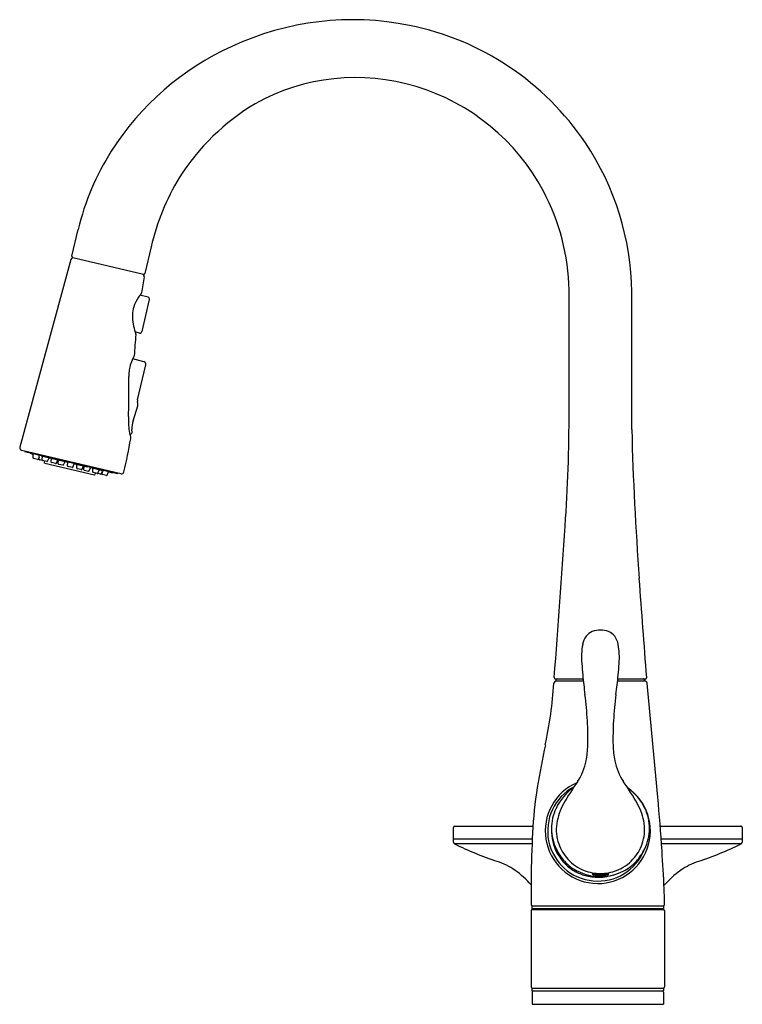
# Model space of a CAD drawing. Extents: x 8633.5 to 8644.3, y 2157.8 to 2172.5.
import ezdxf

# ---------------------------------------------------------------- set-up
doc = ezdxf.new("R2010")
doc.units = 0
doc.header["$LTSCALE"] = 0.64311
doc.layers.get('0').update_dxf_attribs({"color": 255, "linetype": 'CONTINUOUS'})
doc.layers.get('DEFPOINTS').update_dxf_attribs({"linetype": 'CONTINUOUS'})
doc.styles.get("Standard").update_dxf_attribs({"font": 'txt', "width": 0.8})

msp = doc.modelspace()

# ---------------------------------------------------------------- linework, layer by layer
for p, q in [((8634.246, 2168.997), (8634.34, 2169.396)), ((8635.435, 2169.137), (8635.341, 2168.738)), ((8634.232, 2168.945), (8633.465, 2166.133)), ((8635.317, 2168.723), (8634.261, 2168.973)), ((8635.33, 2168.687), (8635.288, 2168.444)), ((8641.7, 2166.675), (8641.7, 2168.488)), ((8642.638, 2166.399), (8642.638, 2168.459)), ((8635.388, 2168.38), (8635.264, 2168.409)), ((8635.297, 2167.865), (8635.41, 2168.344)), ((8635.261, 2167.843), (8635.195, 2167.859)), ((8635.324, 2167.414), (8635.158, 2167.457)), ((8635.228, 2166.843), (8635.352, 2167.367)), ((8635.234, 2166.782), (8635.228, 2166.819)), ((8635.163, 2166.527), (8635.233, 2166.754)), ((8635.148, 2166.351), (8635.146, 2166.395)), ((8634.979, 2165.733), (8633.494, 2166.084)), ((8633.539, 2166.074), (8633.537, 2166.066)), ((8633.537, 2166.066), (8634.931, 2165.737)), ((8633.62, 2166.047), (8633.619, 2166.041)), ((8633.619, 2166.041), (8633.668, 2166.029)), ((8633.665, 2165.973), (8633.668, 2166.027)), ((8633.756, 2165.944), (8633.672, 2165.963)), ((8633.756, 2165.982), (8633.744, 2165.955)), ((8633.754, 2165.952), (8633.757, 2166.006)), ((8633.871, 2165.916), (8633.762, 2165.942)), ((8633.789, 2166.007), (8633.788, 2166.001)), ((8633.788, 2166.001), (8634.036, 2165.942)), ((8633.803, 2165.941), (8633.806, 2165.996)), ((8633.835, 2165.925), (8633.831, 2165.906)), ((8633.882, 2165.922), (8633.904, 2165.973)), ((8633.934, 2165.91), (8633.938, 2165.965)), ((8634.014, 2165.891), (8634.035, 2165.94)), ((8634.041, 2165.947), (8634.04, 2165.941)), ((8634.04, 2165.941), (8634.183, 2165.907)), ((8634.042, 2165.884), (8634.046, 2165.94)), ((8634.122, 2165.866), (8634.144, 2165.917)), ((8633.838, 2165.894), (8634.585, 2165.717)), ((8634.002, 2165.885), (8633.942, 2165.9)), ((8634.11, 2165.86), (8634.05, 2165.874)), ((8634.181, 2165.852), (8634.184, 2165.905)), ((8634.249, 2165.827), (8634.188, 2165.842)), ((8634.26, 2165.833), (8634.281, 2165.882)), ((8634.289, 2165.888), (8634.288, 2165.883)), ((8634.288, 2165.883), (8634.477, 2165.838)), ((8634.319, 2165.819), (8634.322, 2165.875)), ((8634.387, 2165.795), (8634.326, 2165.809)), ((8634.398, 2165.8), (8634.42, 2165.851)), ((8634.427, 2165.793), (8634.43, 2165.849)), ((8634.495, 2165.769), (8634.434, 2165.783)), ((8634.479, 2165.844), (8634.477, 2165.838)), ((8634.506, 2165.775), (8634.527, 2165.824)), ((8634.533, 2165.831), (8634.531, 2165.825)), ((8634.531, 2165.825), (8634.726, 2165.779)), ((8634.558, 2165.762), (8634.561, 2165.818)), ((8634.637, 2165.744), (8634.66, 2165.795)), ((8634.686, 2165.732), (8634.708, 2165.783)), ((8634.698, 2165.759), (8634.696, 2165.73)), ((8634.728, 2165.785), (8634.726, 2165.779)), ((8634.776, 2165.711), (8634.797, 2165.76)), ((8634.798, 2165.762), (8634.853, 2165.749)), ((8634.675, 2165.726), (8634.566, 2165.752)), ((8634.602, 2165.744), (8634.597, 2165.725)), ((8634.764, 2165.705), (8634.68, 2165.725)), ((8634.855, 2165.755), (8634.853, 2165.749)), ((8634.933, 2165.744), (8634.931, 2165.737)), ((8641.495, 2162.658), (8641.909, 2162.658)), ((8641.499, 2162.639), (8641.499, 2162.628)), ((8641.499, 2162.628), (8641.912, 2162.628)), ((8642.425, 2162.628), (8642.835, 2162.628)), ((8642.429, 2162.658), (8642.842, 2162.658)), ((8642.83, 2162.639), (8642.83, 2162.628)), ((8642.835, 2162.639), (8642.835, 2162.628)), ((8639.984, 2160.447), (8641.157, 2160.447)), ((8643.064, 2160.447), (8644.275, 2160.447)), ((8639.964, 2160.212), (8639.964, 2160.428)), ((8644.295, 2160.428), (8644.295, 2160.212)), ((8639.964, 2160.259), (8641.146, 2160.259)), ((8641.143, 2160.184), (8639.982, 2160.184)), ((8643.079, 2160.259), (8644.295, 2160.259)), ((8644.277, 2160.184), (8643.084, 2160.184)), ((8641.129, 2159.667), (8641.129, 2159.276)), ((8641.129, 2159.181), (8641.129, 2158.039)), ((8641.141, 2159.256), (8643.114, 2159.256)), ((8641.141, 2159.256), (8641.141, 2159.216)), ((8641.141, 2159.216), (8643.114, 2159.216)), ((8641.149, 2159.201), (8643.11, 2159.201)), ((8641.306, 2159.201), (8641.306, 2159.216)), ((8641.373, 2159.201), (8641.373, 2159.216)), ((8641.415, 2159.201), (8641.415, 2159.216)), ((8641.541, 2159.201), (8641.541, 2159.216)), ((8641.553, 2159.201), (8641.553, 2159.216)), ((8641.773, 2159.201), (8641.773, 2159.216)), ((8641.876, 2159.201), (8641.876, 2159.216)), ((8642.381, 2159.201), (8642.381, 2159.216)), ((8642.485, 2159.201), (8642.485, 2159.216)), ((8642.705, 2159.216), (8642.705, 2159.201)), ((8642.716, 2159.216), (8642.716, 2159.201)), ((8642.842, 2159.216), (8642.842, 2159.201)), ((8642.885, 2159.216), (8642.885, 2159.201)), ((8642.945, 2159.216), (8642.945, 2159.201)), ((8643.114, 2159.256), (8643.114, 2159.216)), ((8643.129, 2159.181), (8643.129, 2158.039)), ((8641.141, 2158.02), (8643.114, 2158.02)), ((8641.141, 2158.02), (8641.141, 2157.98)), ((8641.141, 2157.98), (8643.114, 2157.98)), ((8641.145, 2157.961), (8641.145, 2157.783)), ((8643.114, 2158.02), (8643.114, 2157.98)), ((8643.114, 2157.961), (8643.114, 2157.783)), ((8641.145, 2157.783), (8643.114, 2157.783))]:
    msp.add_line(p, q)
for centre, radius, start, end in [((8638.455, 2168.246), 4.295, 78.5751, 114.9628), ((8638.478, 2168.363), 4.176, 33.9432, 78.5736), ((8638.382, 2168.315), 4.203, 114.458, 147.545), ((8638.503, 2168.571), 3.103, 73.0961, 119.1135), ((8638.473, 2168.462), 3.216, 27.9574, 73.1422), ((8638.77, 2168.32), 3.454, 120.9537, 147.5794), ((8638.544, 2168.412), 4.094, 0.6502, 33.8882), ((8638.067, 2168.515), 3.829, 147.545, 166.7065), ((8638.961, 2168.312), 3.621, 149.103, 166.838), ((8638.392, 2168.417), 3.308, 1.2261, 28.0008), ((8634.27, 2168.935), 0.0393, 105.5186, 164.6955), ((8634.265, 2168.992), 0.02, 166.7065, 256.705), ((8635.321, 2168.743), 0.02, 256.705, 346.7065), ((8635.291, 2168.694), 0.0391, 350.4805, 47.9007), ((8635.891, 2167.947), 0.779, 141.2656, 146.1653), ((8635.268, 2168.446), 0.0196, 320.9654, 351.5173), ((8635.704, 2168.064), 0.558, 145.4898, 162.1821), ((8635.381, 2168.351), 0.0295, 346.7065, 76.7065), ((8635.611, 2168.1), 0.459, 162.9116, 178.0209), ((8635.773, 2168.099), 0.62, 178.4371, 191.4194), ((8636.17, 2168.175), 1.025, 191.1987, 197.9709), ((8636.382, 2168.24), 1.247, 197.8115, 199.26), ((8635.184, 2167.822), 0.0218, 355.2783, 18.1174), ((8635.268, 2167.872), 0.0295, 256.7065, 346.7065), ((8641.78, 2167.132), 6.61, 174.0245, 176.7948), ((8635.656, 2167.203), 0.559, 155.0271, 166.4552), ((8635.748, 2167.162), 0.659, 149.7738, 155.169), ((8635.159, 2167.504), 0.0221, 333.7208, 355.541), ((8635.314, 2167.376), 0.0394, 346.6825, 75.5667), ((8635.709, 2167.206), 0.611, 175.9593, 181.3005), ((8635.627, 2167.211), 0.528, 166.5925, 175.8706), ((8394.576, 2163.489), 240.551, 0.83557, 0.88226), ((8628.198, 2166.895), 6.904, 359.2578, 0.8415), ((8630.777, 2166.857), 4.325, 356.498, 359.3218), ((8635.286, 2166.829), 0.059, 166.6825, 190.0073), ((8635.176, 2166.771), 0.059, 342.8788, 10.0073), ((8614.92, 2166.748), 26.78, 356.1448, 359.8456), ((8636.004, 2166.536), 0.912, 176.4348, 184.956), ((8635.536, 2166.412), 0.391, 162.8788, 182.4556), ((8636.283, 2166.558), 1.192, 184.8709, 190.3463), ((8635.107, 2166.358), 0.0409, 281.864, 350.5826), ((8686.975, 2167.511), 44.351, 181.4372, 184.3272), ((8628.393, 2167.368), 6.825, 346.3964, 350.6431), ((8636.544, 2166.603), 1.457, 190.2384, 193.3882), ((8635.107, 2166.261), 0.0202, 351.3143, 13.0502), ((8633.503, 2166.123), 0.0395, 164.7396, 256.7065), ((8633.658, 2166.027), 0.0098, 356.7065, 76.7065), ((8633.675, 2165.973), 0.0098, 176.7065, 256.7065), ((8633.735, 2165.959), 0.0098, 256.7065, 336.7065), ((8633.747, 2166.006), 0.0098, 356.7065, 76.7065), ((8633.764, 2165.952), 0.0098, 176.7065, 256.7065), ((8633.759, 2165.953), 0.00984, 256.7065, 273.0111), ((8633.813, 2165.94), 0.0098, 176.7065, 256.7065), ((8633.873, 2165.926), 0.0098, 256.7065, 336.7065), ((8633.944, 2165.909), 0.0098, 176.7065, 256.7065), ((8634.044, 2165.936), 0.00984, 109.6981, 156.7065), ((8634.174, 2165.906), 0.00984, 356.7065, 76.7065), ((8633.84, 2165.903), 0.0098, 166.7065, 256.7065), ((8634.005, 2165.895), 0.0098, 256.7065, 336.7065), ((8634.052, 2165.884), 0.0098, 176.7065, 256.7065), ((8634.113, 2165.869), 0.0098, 256.7065, 336.7065), ((8634.19, 2165.851), 0.0098, 176.7065, 256.7065), ((8634.251, 2165.837), 0.0098, 256.7065, 336.7065), ((8634.29, 2165.878), 0.00984, 95.3749, 156.7065), ((8634.328, 2165.818), 0.0098, 176.7065, 256.7065), ((8634.389, 2165.804), 0.0098, 256.7065, 336.7065), ((8634.436, 2165.793), 0.0098, 176.7065, 256.7065), ((8634.497, 2165.779), 0.0098, 256.7065, 336.7065), ((8634.536, 2165.82), 0.00984, 115.7184, 156.7065), ((8634.568, 2165.762), 0.0098, 176.7065, 256.7065), ((8634.806, 2165.756), 0.0098, 76.7065, 156.7065), ((8634.988, 2165.772), 0.0395, 256.7065, 346.3964), ((8634.587, 2165.727), 0.0098, 256.7065, 346.7065), ((8634.628, 2165.748), 0.0098, 256.7065, 336.7065), ((8634.677, 2165.736), 0.0098, 256.7065, 336.7065), ((8634.683, 2165.735), 0.00984, 240.4019, 256.7065), ((8634.706, 2165.729), 0.0098, 176.7065, 256.7065), ((8634.767, 2165.715), 0.0098, 256.7065, 336.7065), ((8411.315, 2180.468), 230.847, 355.58048, 356.14482), ((5290.225, 1910.485), 3362.109, 4.301847, 4.327231), ((8642.208, 2163.115), 0.312, 144.2613, 168.9689), ((8642.118, 2163.179), 0.201, 110.8696, 144.2613), ((8642.183, 2162.951), 0.438, 91.8641, 108.1328), ((8642.155, 2162.951), 0.438, 71.8672, 88.1359), ((8642.219, 2163.179), 0.201, 35.7387, 69.1304), ((8642.129, 2163.115), 0.312, 11.0311, 35.7387), ((8642.764, 2163.006), 0.878, 168.9689, 178.1269), ((8641.573, 2163.006), 0.878, 1.8731, 11.0311), ((8643.292, 2162.989), 1.407, 178.1269, 184.0594), ((8641.045, 2162.989), 1.407, 355.9406, 1.8731), ((8649.654, 2163.44), 7.784, 184.0594, 185.3519), ((8634.684, 2163.44), 7.784, 354.6481, 355.9406), ((8641.495, 2162.678), 0.02, 175.5805, 270), ((8649.724, 2163.447), 7.855, 185.3519, 187.4862), ((8634.613, 2163.447), 7.855, 352.5138, 354.6481), ((8642.842, 2162.678), 0.02, 270, 4.3018), ((8634.686, 2163.071), 6.802, 348.1181, 355.9546), ((8641.511, 2162.588), 0.04, 90, 175.9546), ((8641.518, 2162.639), 0.019, 90, 180), ((8642.811, 2162.639), 0.019, 0, 90), ((8642.816, 2162.639), 0.019, 0, 90), ((8642.828, 2162.588), 0.04, 5.7976, 90), ((8523.927, 2150.515), 119.552, 4.97557, 5.79757), ((8632.823, 2161.358), 9.176, 4.1906, 6.671), ((8651.515, 2161.358), 9.176, 173.329, 175.8094), ((8637.583, 2161.769), 4.398, 358.5923, 3.3753), ((8646.754, 2161.769), 4.398, 176.6247, 181.4077), ((8657.633, 2158.243), 16.647, 168.1181, 170.3718), ((8640.673, 2161.693), 1.307, 348.3339, 358.5923), ((8643.665, 2161.693), 1.307, 181.4077, 191.6661), ((8641.055, 2161.614), 0.917, 327.2776, 348.3339), ((8643.283, 2161.614), 0.917, 191.6661, 212.7224), ((8642.129, 2160.378), 0.788, 113.5198, 55.8431), ((8642.129, 2160.378), 0.752, 118.1845, 337.875), ((8645.302, 2158.675), 4.248, 144.8873, 150.2206), ((8639.036, 2158.675), 4.248, 29.7794, 35.1127), ((8648.705, 2159.917), 7.567, 171.5636, 176.7385), ((8642.246, 2160.361), 0.824, 125.4057, 154.4308), ((8642.175, 2160.41), 0.728, 24.8975, 56.02), ((8642.394, 2160.354), 0.89, 151.04, 171.3378), ((8641.944, 2160.354), 0.89, 8.6622, 28.96), ((8596.87, 2156.866), 46.333, 3.9788, 4.9756), ((8642.132, 2160.416), 0.698, 154.4308, 180.281), ((8642.206, 2160.416), 0.698, 359.719, 25.5692), ((8639.984, 2160.428), 0.0197, 90, 180), ((8642.133, 2160.395), 0.627, 171.4937, 199.7278), ((8642.204, 2160.395), 0.627, 340.2722, 8.5063), ((8644.275, 2160.428), 0.0197, 0, 90), ((8655.751, 2159.54), 14.622, 176.836, 179.5035), ((8642.133, 2160.416), 0.699, 180.281, 206.0288), ((8642.129, 2160.378), 0.695, 178.2236, 208.2117), ((8642.205, 2160.416), 0.699, 333.9712, 359.719), ((8639.996, 2160.212), 0.0315, 180, 243.5679), ((8642.159, 2164.583), 4.908, 243.6639, 251.7302), ((8642.174, 2160.403), 0.668, 199.134, 222.3994), ((8642.163, 2160.403), 0.668, 317.6006, 340.866), ((8642.1, 2164.583), 4.908, 288.2698, 296.3361), ((8644.263, 2160.212), 0.0315, 296.4321, 0), ((8642.211, 2160.454), 0.786, 206.0288, 222.3694), ((8642.129, 2160.378), 0.695, 208.2117, 225.3731), ((8642.126, 2160.454), 0.786, 317.6306, 333.9712), ((8622.025, 2158.615), 21.117, 2.4274, 3.9788), ((8640.302, 2158.958), 1.015, 54.6674, 71.7302), ((8642.13, 2160.38), 0.677, 222.3694, 243.3734), ((8642.129, 2160.378), 0.695, 225.3731, 241.5652), ((8642.166, 2160.402), 0.661, 222.843, 248.7525), ((8642.171, 2160.402), 0.661, 291.2475, 317.157), ((8642.207, 2160.38), 0.677, 296.6266, 317.6306), ((8643.957, 2158.958), 1.015, 108.2698, 125.3326), ((8640.1, 2158.673), 1.365, 41.0531, 54.6674), ((8642.129, 2160.378), 0.695, 241.5652, 256.3654), ((8642.224, 2160.566), 0.885, 243.3734, 253.6116), ((8642.186, 2160.483), 0.745, 249.5816, 268.6589), ((8642.203, 2160.654), 0.964, 256.2663, 267.9744), ((8642.047, 2159.729), 0.00149, 109.1122, 238.0395), ((8642.052, 2159.714), 0.0181, 89.2573, 109.1122), ((8642.105, 2159.845), 0.131, 243.3558, 260.3277), ((8642.059, 2159.561), 0.171, 85.2269, 92.2251), ((8642.032, 2158.425), 1.307, 86.8357, 88.1948), ((8642.194, 2160.401), 0.694, 260.8147, 267.9556), ((8642.503, 2173.703), 13.979, 268.3659, 268.6302), ((8642.151, 2160.483), 0.745, 271.3411, 290.4184), ((8641.835, 2173.703), 13.979, 271.3698, 271.6341), ((8642.135, 2160.654), 0.964, 272.0256, 283.7337), ((8642.144, 2160.401), 0.694, 272.0444, 279.1853), ((8642.305, 2158.425), 1.307, 91.8052, 93.1643), ((8642.233, 2159.845), 0.131, 279.6723, 296.6442), ((8642.278, 2159.561), 0.171, 87.7749, 94.7731), ((8642.285, 2159.714), 0.0181, 70.8878, 90.7427), ((8642.291, 2159.729), 0.00149, 301.9605, 70.8878), ((8642.114, 2160.566), 0.885, 286.3884, 296.6266), ((8644.159, 2158.673), 1.365, 125.3326, 139.5043), ((8642.142, 2160.526), 0.842, 257.8533, 271.8115), ((8642.129, 2160.378), 0.695, 273.2994, 284.0456), ((8635.917, 2159.223), 7.212, 0.4146, 2.2759), ((8641.149, 2159.276), 0.0197, 180, 270), ((8643.109, 2159.276), 0.0197, 270, 0.4146), ((8641.149, 2159.181), 0.0197, 90, 180), ((8643.11, 2159.181), 0.0197, 0, 90), ((8641.149, 2158.039), 0.0197, 180, 270), ((8641.165, 2157.961), 0.0197, 90, 180), ((8643.094, 2157.961), 0.0197, 0, 90), ((8643.11, 2158.039), 0.0197, 270, 0)]:
    msp.add_arc(centre, radius, start, end)

# ---------------------------------------------------------------- texts
at = {"layer": 'DEFPOINTS'}
for tag, p, s in [('MODELNUMBER', (8642.118, 2157.782), 'K-34881T-4'), ('TRADENAME', (8642.118, 2157.78), 'SIMPLICE'), ('PRODUCT', (8642.118, 2157.778), 'KITCHEN SINK FAUCET')]:
    msp.add_attdef(tag, p, s, height=0.001, dxfattribs=at)

doc.saveas('drawing.dxf')
